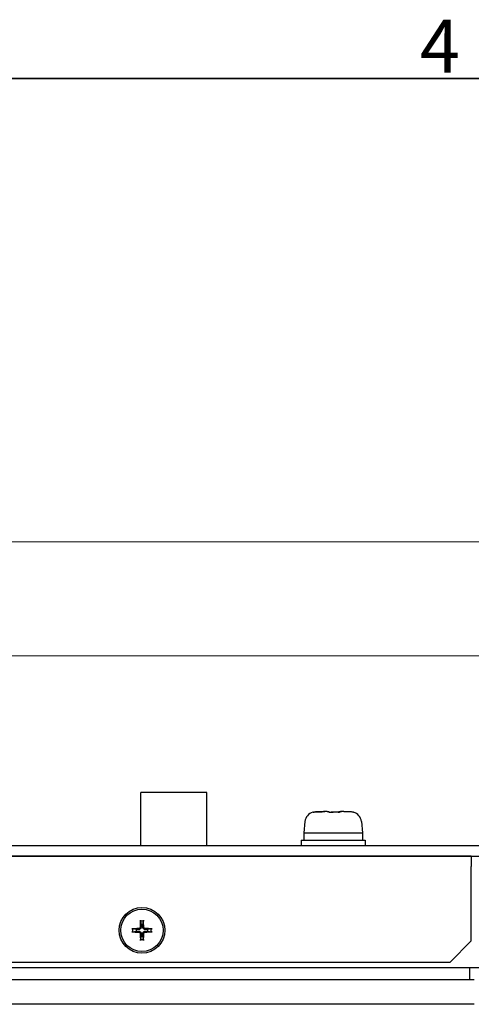
# Model space of a CAD drawing. Units: millimetres. Extents: x 23 to 826, y 21 to 577.
# Drawn here: x 357 to 400, y 484 to 577 of the extents above; entities that cross this region are included whole.
import ezdxf

# ---------------------------------------------------------------- set-up
doc = ezdxf.new("R2010")
doc.units = ezdxf.units.MM
doc.header["$LTSCALE"] = 2
for name, color, linetype, lineweight in [('Sketch Geometry(TDC)', 179, 'Continuous', 25), ('寸法(TDC)', 179, 'Continuous', 9), ('表示ｴｯｼﾞ(TDC)', 7, 'Continuous', 25), ('記号(TDC)', 7, 'Continuous', 18)]:
    doc.layers.add(name, color=color, linetype=linetype, lineweight=lineweight)
doc.styles.add('TDC', font='txt')
doc.styles.add('現在の視点-TDC', font='txt')
doc.dimstyles.new('TDC', dxfattribs={"dimscale": 2, "dimtxt": 2.4, "dimasz": 2.5, "dimexe": 1, "dimexo": 1, "dimgap": 0.4, "dimtad": 1, "dimrnd": 1e-08, "dimdsep": 46, "dimtxsty": 'TDC', "dimcen": 0.09, "dimdle": 10, "dimclrd": 179, "dimclre": 179, "dimclrt": 179, "dimazin": 2, "dimtfac": 0.625, "dimtmove": 0, "dimatfit": 3, "dimfxl": 1, "dimtolj": 1, "dimlwd": 9, "dimlwe": 9, "dimarcsym": 0})

# ---------------------------------------------------------------- blocks, each defined once
blk = doc.blocks.new('図面枠 TDC-A3')
at = {"layer": 'Sketch Geometry(TDC)', "linetype": 'Continuous', "lineweight": 35}
blk.add_line((22.363, 285.594), (410.363, 285.594), dxfattribs=at)
at = {"layer": '記号(TDC)', "color": 7, "insert": (197.364, 285.88), "char_height": 2.4892, "attachment_point": 7, "style": '現在の視点-TDC'}
blk.add_mtext('\\fMS Gothic|b0|i0;\\H2.4892;4', dxfattribs=at)
blk = doc.blocks.new('*D104')
at = {"layer": 'Defpoints', "color": 0, "linetype": 'Continuous'}
for p in [(303.691, 516.794), (454.119, 516.794), (399.826, 483.974)]:
    blk.add_point(p, dxfattribs=at)
at = {"layer": '寸法(TDC)', "color": 179, "linetype": 'Continuous', "lineweight": 9}
for p, q in [((305.691, 516.794), (456.119, 516.794)), ((454.119, 488.974), (454.119, 511.794)), ((401.826, 483.974), (456.119, 483.974))]:
    blk.add_line(p, q, dxfattribs=at)
at = {"layer": '寸法(TDC)', "color": 179, "linetype": 'Continuous'}
for points in [[(453.286, 511.794), (454.953, 511.794), (454.119, 516.794)], [(453.286, 488.974), (454.953, 488.974), (454.119, 483.974)]]:
    blk.add_solid(points, dxfattribs=at)
at = {"layer": '寸法(TDC)', "color": 179, "linetype": 'Continuous', "lineweight": 9, "insert": (448.519, 494.582), "char_height": 4.8, "attachment_point": 1, "rotation": 90, "style": 'TDC'}
blk.add_mtext('\\A1;33{\\H3;±2}', dxfattribs=at)
blk = doc.blocks.new('*D105')
at = {"layer": 'Defpoints', "color": 0, "linetype": 'Continuous'}
for p in [(306.168, 527.543), (454.119, 527.543), (303.691, 516.794)]:
    blk.add_point(p, dxfattribs=at)
at = {"layer": '寸法(TDC)', "color": 179, "linetype": 'Continuous', "lineweight": 9}
for p, q in [((454.119, 532.543), (454.119, 556.207)), ((308.168, 527.543), (456.119, 527.543)), ((454.119, 516.794), (454.119, 527.543)), ((305.691, 516.794), (456.119, 516.794)), ((454.119, 511.794), (454.119, 506.794))]:
    blk.add_line(p, q, dxfattribs=at)
at = {"layer": '寸法(TDC)', "color": 179, "linetype": 'Continuous'}
for points in [[(453.286, 532.543), (454.953, 532.543), (454.119, 527.543)], [(453.286, 511.794), (454.953, 511.794), (454.119, 516.794)]]:
    blk.add_solid(points, dxfattribs=at)
at = {"layer": '寸法(TDC)', "color": 179, "linetype": 'Continuous', "lineweight": 9, "insert": (447.744, 544.548), "char_height": 4.8, "attachment_point": 1, "rotation": 90, "style": 'TDC'}
blk.add_mtext('\\A1;\\fMS Gothic|b0|i0;\\H4.7752;(7)*', dxfattribs=at)

msp = doc.modelspace()

# ---------------------------------------------------------------- linework, layer by layer
at = {"layer": '表示ｴｯｼﾞ(TDC)'}
for p, q in [((374.666, 503.944), (368.466, 503.944)), ((368.466, 498.944), (368.466, 503.944)), ((374.666, 498.944), (374.666, 503.944)), ((383.908, 501.188), (383.816, 500.144)), ((389.225, 501.188), (389.316, 500.144)), ((383.816, 500.144), (383.821, 500.144)), ((383.816, 500.144), (383.816, 499.444)), ((383.821, 500.144), (386.726, 500.144)), ((386.726, 500.144), (389.316, 500.144)), ((389.316, 500.144), (389.316, 499.444)), ((383.566, 499.444), (383.571, 499.444)), ((383.566, 499.444), (383.566, 498.944)), ((383.571, 499.444), (389.566, 499.444)), ((389.566, 499.444), (389.566, 498.944)), ((221.566, 498.944), (411.566, 498.944)), ((221.566, 497.944), (411.566, 497.944)), ((399.566, 497.944), (233.566, 497.944)), ((399.566, 497.944), (399.566, 496.944)), ((399.566, 489.944), (399.566, 496.944)), ((368.426, 491.81), (368.477, 491.483)), ((368.651, 491.484), (368.699, 491.811)), ((368.026, 491.028), (367.699, 491.077)), ((367.7, 490.804), (368.027, 490.855)), ((369.432, 491.084), (369.106, 491.033)), ((369.106, 490.859), (369.433, 490.811)), ((368.482, 490.404), (368.433, 490.077)), ((368.706, 490.078), (368.655, 490.404)), ((399.566, 489.944), (397.566, 487.944)), ((235.068, 487.444), (402.065, 487.444)), ((235.566, 487.944), (397.566, 487.944)), ((399.426, 486.324), (399.426, 487.444)), ((233.826, 486.324), (399.826, 486.324)), ((399.826, 483.974), (233.826, 483.974))]:
    msp.add_line(p, q, dxfattribs=at)
for radius in [2.15, 2]:
    msp.add_circle((368.566, 490.944), radius, dxfattribs=at)
for centre, radius, start, end in [((384.904, 501.101), 1, 104.87548, 175), ((388.229, 501.101), 1, 5, 75.12452), ((368.566, 490.944), 0.877, 81.04512, 99.42421), ((368.566, 490.944), 0.877, 171.04512, 189.42421), ((368.566, 490.944), 0.547, 171.09065, 189.37868), ((368.566, 490.944), 0.547, 81.09065, 99.37868), ((368.566, 490.944), 0.547, 351.09065, 9.37868), ((368.566, 490.944), 0.877, 351.04512, 9.42421), ((368.566, 490.944), 0.877, 261.04512, 279.42421), ((368.566, 490.944), 0.547, 261.09065, 279.37868)]:
    msp.add_arc(centre, radius, start, end, dxfattribs=at)
for centre, major_axis, start_param, end_param in [((368.665, 490.942), (-0.069, -3.198), 4.413087, 4.618437), ((368.467, 490.941), (-0.095, 3.197), 4.806341, 5.011691), ((368.569, 490.845), (-3.197, -0.095), 4.806341, 5.011691), ((368.568, 491.043), (3.198, -0.069), 4.413087, 4.618437), ((368.564, 490.845), (-3.198, 0.069), 4.413087, 4.618437), ((368.563, 491.043), (3.197, 0.095), 4.806341, 5.011691), ((368.665, 490.947), (0.095, -3.197), 4.806341, 5.011691), ((368.467, 490.946), (0.069, 3.198), 4.413087, 4.618437)]:
    msp.add_ellipse(centre, major_axis=major_axis, ratio=0.087156, start_param=start_param, end_param=end_param, dxfattribs=at)
for points, knots in [([(384.69, 502.054), (384.68, 502.061), (384.663, 502.068), (384.652, 502.069), (384.647, 502.068)], [0, 0, 0, 0, 0.3333333, 0.6167517, 0.6167517, 0.6167517, 0.6167517]), ([(384.671, 502.064), (384.702, 502.073), (384.776, 502.089), (384.852, 502.098), (384.897, 502.1)], [0.1399465, 0.1399465, 0.1399465, 0.1399465, 0.5, 1, 1, 1, 1]), ([(385.083, 502.108), (385.139, 502.111), (385.242, 502.115), (385.373, 502.119), (385.484, 502.122), (385.581, 502.124), (385.67, 502.125), (385.738, 502.126), (385.776, 502.126), (385.788, 502.126)], [0, 0, 0, 0, 0.0833333, 0.1666667, 0.25, 0.3333333, 0.4166667, 0.5, 0.5467187, 0.5467187, 0.5467187, 0.5467187]), ([(386.197, 502.064), (386.231, 502.065), (386.317, 502.067), (386.403, 502.068), (386.455, 502.068)], [0.4556524, 0.4556524, 0.4556524, 0.4556524, 0.6666667, 1, 1, 1, 1]), ([(386.935, 502.064), (386.938, 502.073), (386.945, 502.089), (386.951, 502.098), (386.954, 502.1)], [0.1399168, 0.1399168, 0.1399168, 0.1399168, 0.5, 1, 1, 1, 1]), ([(386.967, 502.108), (386.97, 502.111), (386.986, 502.115), (387.029, 502.119), (387.082, 502.122), (387.142, 502.124), (387.211, 502.125), (387.279, 502.126), (387.325, 502.126), (387.344, 502.126)], [0, 0, 0, 0, 0.0833333, 0.1666667, 0.25, 0.3333333, 0.4166667, 0.5, 0.5522337, 0.5522337, 0.5522337, 0.5522337]), ([(388.462, 502.064), (388.464, 502.065), (388.475, 502.069), (388.489, 502.069), (388.496, 502.061), (388.498, 502.054)], [0.2291411, 0.2291411, 0.2291411, 0.2291411, 0.3333333, 0.6666667, 1, 1, 1, 1]), ([(368.423, 491.809), (368.422, 491.809), (368.421, 491.811), (368.42, 491.816), (368.419, 491.821), (368.419, 491.832), (368.418, 491.84), (368.418, 491.854), (368.418, 491.863), (368.419, 491.877), (368.419, 491.884), (368.419, 491.89)], [0.01853634, 0.01853634, 0.01853634, 0.01853634, 0.0208291, 0.0208291, 0.02311824, 0.02311824, 0.02542643, 0.02542643, 0.02776775, 0.02776775, 0.02956321, 0.02956321, 0.02956321, 0.02956321]), ([(368.706, 491.891), (368.706, 491.885), (368.706, 491.878), (368.707, 491.865), (368.707, 491.855), (368.707, 491.841), (368.706, 491.833), (368.706, 491.823), (368.705, 491.818), (368.704, 491.812), (368.703, 491.81), (368.703, 491.81)], [0.00751777, 0.00751777, 0.00751777, 0.00751777, 0.00931323, 0.00931323, 0.01165455, 0.01165455, 0.01396274, 0.01396274, 0.01625188, 0.01625188, 0.01854464, 0.01854464, 0.01854464, 0.01854464]), ([(367.619, 491.083), (367.625, 491.083), (367.631, 491.084), (367.645, 491.084), (367.654, 491.084), (367.669, 491.084), (367.676, 491.084), (367.687, 491.083), (367.692, 491.083), (367.698, 491.082), (367.7, 491.081), (367.7, 491.08)], [0.00751777, 0.00751777, 0.00751777, 0.00751777, 0.00931323, 0.00931323, 0.01165455, 0.01165455, 0.01396274, 0.01396274, 0.01625188, 0.01625188, 0.01854464, 0.01854464, 0.01854464, 0.01854464]), ([(367.701, 490.8), (367.701, 490.799), (367.699, 490.799), (367.694, 490.798), (367.688, 490.797), (367.678, 490.796), (367.67, 490.796), (367.656, 490.796), (367.646, 490.796), (367.633, 490.796), (367.626, 490.796), (367.62, 490.797)], [0.01853634, 0.01853634, 0.01853634, 0.01853634, 0.0208291, 0.0208291, 0.02311824, 0.02311824, 0.02542643, 0.02542643, 0.02776775, 0.02776775, 0.02956321, 0.02956321, 0.02956321, 0.02956321]), ([(368.394, 491.248), (368.394, 491.23), (368.39, 491.212), (368.375, 491.179), (368.364, 491.164), (368.339, 491.14), (368.324, 491.129), (368.292, 491.117), (368.276, 491.114), (368.261, 491.113)], [0, 0, 0, 0, 0.00516684, 0.00516684, 0.01033368, 0.01033368, 0.01550319, 0.01550319, 0.01997414, 0.01997414, 0.01997414, 0.01997414]), ([(368.262, 490.772), (368.28, 490.771), (368.298, 490.767), (368.331, 490.752), (368.346, 490.741), (368.37, 490.717), (368.38, 490.701), (368.393, 490.669), (368.396, 490.654), (368.397, 490.638)], [0, 0, 0, 0, 0.0051662, 0.0051662, 0.0103324, 0.0103324, 0.01550254, 0.01550254, 0.01997413, 0.01997413, 0.01997413, 0.01997413]), ([(368.483, 491.246), (368.483, 491.223), (368.48, 491.199), (368.47, 491.163), (368.463, 491.146), (368.445, 491.115), (368.433, 491.1), (368.409, 491.075), (368.394, 491.064), (368.363, 491.045), (368.346, 491.038), (368.31, 491.028), (368.286, 491.024), (368.264, 491.025)], [0.10021249, 0.10021249, 0.10021249, 0.10021249, 0.10733103, 0.10733103, 0.11256142, 0.11256142, 0.1177918, 0.1177918, 0.12302219, 0.12302219, 0.12825257, 0.12825257, 0.13537112, 0.13537112, 0.13537112, 0.13537112]), ([(368.264, 490.86), (368.287, 490.861), (368.311, 490.858), (368.347, 490.847), (368.364, 490.84), (368.395, 490.822), (368.41, 490.811), (368.435, 490.786), (368.446, 490.771), (368.465, 490.74), (368.471, 490.724), (368.482, 490.687), (368.486, 490.664), (368.485, 490.641)], [0.10021249, 0.10021249, 0.10021249, 0.10021249, 0.10733103, 0.10733103, 0.11256142, 0.11256142, 0.1177918, 0.1177918, 0.12302219, 0.12302219, 0.12825257, 0.12825257, 0.13537112, 0.13537112, 0.13537112, 0.13537112]), ([(368.868, 491.027), (368.845, 491.026), (368.822, 491.03), (368.785, 491.04), (368.769, 491.047), (368.737, 491.065), (368.723, 491.077), (368.698, 491.101), (368.686, 491.116), (368.668, 491.147), (368.661, 491.164), (368.65, 491.2), (368.647, 491.223), (368.647, 491.246)], [0.10021249, 0.10021249, 0.10021249, 0.10021249, 0.10733103, 0.10733103, 0.11256142, 0.11256142, 0.1177918, 0.1177918, 0.12302219, 0.12302219, 0.12825257, 0.12825257, 0.13537112, 0.13537112, 0.13537112, 0.13537112]), ([(368.65, 490.642), (368.649, 490.665), (368.652, 490.688), (368.663, 490.724), (368.67, 490.741), (368.688, 490.772), (368.699, 490.787), (368.724, 490.812), (368.738, 490.824), (368.77, 490.842), (368.786, 490.849), (368.823, 490.86), (368.846, 490.863), (368.869, 490.863)], [0.10021249, 0.10021249, 0.10021249, 0.10021249, 0.10733103, 0.10733103, 0.11256142, 0.11256142, 0.1177918, 0.1177918, 0.12302219, 0.12302219, 0.12825257, 0.12825257, 0.13537112, 0.13537112, 0.13537112, 0.13537112]), ([(368.87, 491.116), (368.853, 491.116), (368.835, 491.12), (368.801, 491.135), (368.786, 491.146), (368.762, 491.171), (368.752, 491.186), (368.739, 491.218), (368.736, 491.234), (368.736, 491.249)], [0, 0, 0, 0, 0.0051662, 0.0051662, 0.0103324, 0.0103324, 0.01550254, 0.01550254, 0.01997413, 0.01997413, 0.01997413, 0.01997413]), ([(368.738, 490.64), (368.739, 490.657), (368.743, 490.675), (368.758, 490.709), (368.768, 490.724), (368.793, 490.748), (368.809, 490.758), (368.841, 490.77), (368.856, 490.774), (368.871, 490.774)], [0, 0, 0, 0, 0.00516684, 0.00516684, 0.01033368, 0.01033368, 0.01550319, 0.01550319, 0.01997414, 0.01997414, 0.01997414, 0.01997414]), ([(369.432, 491.087), (369.432, 491.088), (369.433, 491.089), (369.439, 491.09), (369.444, 491.09), (369.455, 491.091), (369.462, 491.091), (369.477, 491.092), (369.486, 491.092), (369.5, 491.091), (369.507, 491.091), (369.513, 491.091)], [0.01853634, 0.01853634, 0.01853634, 0.01853634, 0.0208291, 0.0208291, 0.02311824, 0.02311824, 0.02542643, 0.02542643, 0.02776775, 0.02776775, 0.02956321, 0.02956321, 0.02956321, 0.02956321]), ([(369.514, 490.804), (369.508, 490.804), (369.501, 490.804), (369.487, 490.803), (369.478, 490.803), (369.464, 490.803), (369.456, 490.804), (369.445, 490.804), (369.44, 490.805), (369.434, 490.806), (369.433, 490.806), (369.433, 490.807)], [0.00751777, 0.00751777, 0.00751777, 0.00751777, 0.00931323, 0.00931323, 0.01165455, 0.01165455, 0.01396274, 0.01396274, 0.01625188, 0.01625188, 0.01854464, 0.01854464, 0.01854464, 0.01854464]), ([(368.427, 489.996), (368.427, 490.002), (368.426, 490.009), (368.426, 490.023), (368.426, 490.032), (368.426, 490.046), (368.426, 490.054), (368.427, 490.065), (368.427, 490.07), (368.428, 490.076), (368.429, 490.077), (368.43, 490.077)], [0.00751777, 0.00751777, 0.00751777, 0.00751777, 0.00931323, 0.00931323, 0.01165455, 0.01165455, 0.01396274, 0.01396274, 0.01625188, 0.01625188, 0.01854464, 0.01854464, 0.01854464, 0.01854464]), ([(368.71, 490.078), (368.711, 490.078), (368.711, 490.077), (368.712, 490.071), (368.713, 490.066), (368.714, 490.055), (368.714, 490.047), (368.714, 490.033), (368.714, 490.024), (368.714, 490.01), (368.714, 490.003), (368.713, 489.997)], [0.01853634, 0.01853634, 0.01853634, 0.01853634, 0.0208291, 0.0208291, 0.02311824, 0.02311824, 0.02542643, 0.02542643, 0.02776775, 0.02776775, 0.02956321, 0.02956321, 0.02956321, 0.02956321])]:
    msp.add_open_spline(points, degree=3, knots=knots, dxfattribs=at)
for points in [[(384.953, 502.1), (384.908, 502.098), (384.82, 502.088), (384.733, 502.067), (384.69, 502.054)], [(384.897, 502.1), (384.929, 502.101), (384.993, 502.104), (385.053, 502.107), (385.083, 502.108)], [(385.14, 502.108), (385.11, 502.107), (385.049, 502.104), (384.986, 502.101), (384.953, 502.1)], [(386.166, 502.108), (386.162, 502.111), (386.146, 502.115), (386.104, 502.119), (386.051, 502.122), (385.99, 502.124), (385.922, 502.125), (385.844, 502.126), (385.756, 502.125), (385.659, 502.124), (385.551, 502.122), (385.429, 502.119), (385.291, 502.115), (385.192, 502.111), (385.14, 502.108)], [(386.178, 502.1), (386.176, 502.101), (386.172, 502.104), (386.168, 502.107), (386.166, 502.108)], [(386.201, 502.054), (386.196, 502.067), (386.188, 502.088), (386.181, 502.098), (386.178, 502.1)], [(386.678, 502.068), (386.625, 502.068), (386.52, 502.067), (386.361, 502.063), (386.255, 502.057), (386.201, 502.054)], [(386.455, 502.068), (386.492, 502.068), (386.529, 502.068), (386.566, 502.068)], [(387.153, 502.054), (387.1, 502.057), (386.993, 502.063), (386.835, 502.067), (386.73, 502.068), (386.678, 502.068)], [(386.954, 502.1), (386.956, 502.101), (386.961, 502.104), (386.965, 502.107), (386.967, 502.108)], [(388.049, 502.108), (387.993, 502.111), (387.89, 502.115), (387.759, 502.119), (387.649, 502.122), (387.552, 502.124), (387.462, 502.125), (387.383, 502.126), (387.313, 502.125), (387.254, 502.124), (387.205, 502.122), (387.165, 502.119), (387.138, 502.115), (387.133, 502.111), (387.136, 502.108)], [(387.136, 502.108), (387.137, 502.107), (387.14, 502.104), (387.144, 502.101), (387.145, 502.1)], [(387.145, 502.1), (387.147, 502.098), (387.151, 502.088), (387.153, 502.067), (387.153, 502.054)], [(388.235, 502.1), (388.203, 502.101), (388.14, 502.104), (388.079, 502.107), (388.049, 502.108)], [(388.498, 502.054), (388.455, 502.067), (388.369, 502.088), (388.28, 502.098), (388.235, 502.1)]]:
    msp.add_open_spline(points, degree=3, dxfattribs=at)
for points, weights in [([(368.264, 491.025), (368.177, 491.026), (368.026, 491.028)], [1.60618659867, 1.3195424385, 1]), ([(368.027, 490.855), (368.178, 490.858), (368.264, 490.86)], [1, 1.3195424385, 1.60618659867]), ([(368.477, 491.483), (368.481, 491.332), (368.483, 491.246)], [1, 1.3195424385, 1.60618659867]), ([(368.647, 491.246), (368.648, 491.332), (368.651, 491.484)], [1.60618659867, 1.3195424385, 1]), ([(369.106, 491.033), (368.954, 491.029), (368.868, 491.027)], [1, 1.3195424385, 1.60618659867]), ([(368.869, 490.863), (368.955, 490.862), (369.106, 490.859)], [1.60618659867, 1.3195424385, 1]), ([(368.485, 490.641), (368.484, 490.555), (368.482, 490.404)], [1.60618659867, 1.3195424385, 1]), ([(368.655, 490.404), (368.652, 490.556), (368.65, 490.642)], [1, 1.3195424385, 1.60618659867])]:
    msp.add_rational_spline(points, weights, degree=2, dxfattribs=at)

# ---------------------------------------------------------------- block references
at = {"xscale": 2, "yscale": 2, "zscale": 2}
msp.add_blockref('図面枠 TDC-A3', (0, 0), dxfattribs=at)

# ---------------------------------------------------------------- dimensions: what is measured, and where the dimension line sits
at = {"layer": '寸法(TDC)', "color": 179, "linetype": 'Continuous', "lineweight": 9}
dim = msp.add_linear_dim(base=(454.119, 527.543), p1=(303.691, 516.794), p2=(306.168, 527.543), angle=90, text='\\fMS Gothic|b0|i0;\\H4.7752;(<>)*', dimstyle='TDC', override={"dimgap": 0.4, "dimdec": 2, "dimlfac": 0.651219, "dimtol": 0, "dimlim": 0, "dimtp": 0, "dimtm": 0, "dimtdec": 2, "dimtofl": 1, "dimatfit": 1}, dxfattribs=at)
dim.commit()
dim.dimension.update_dxf_attribs({"geometry": '*D105', "text_midpoint": (454.119, 549.978), "dimtype": 160})
dim = msp.add_linear_dim(base=(454.119, 516.794), p1=(399.826, 483.974), p2=(303.691, 516.794), angle=90, dimstyle='TDC', override={"dimgap": 0.4, "dimdec": 0, "dimtol": 1, "dimlim": 0, "dimtp": 2, "dimtm": 2, "dimtdec": 2, "dimtofl": 0, "dimatfit": 1}, dxfattribs=at)
dim.commit()
dim.dimension.update_dxf_attribs({"geometry": '*D104', "text_midpoint": (454.119, 500.384), "dimtype": 160})

doc.saveas('drawing.dxf')
